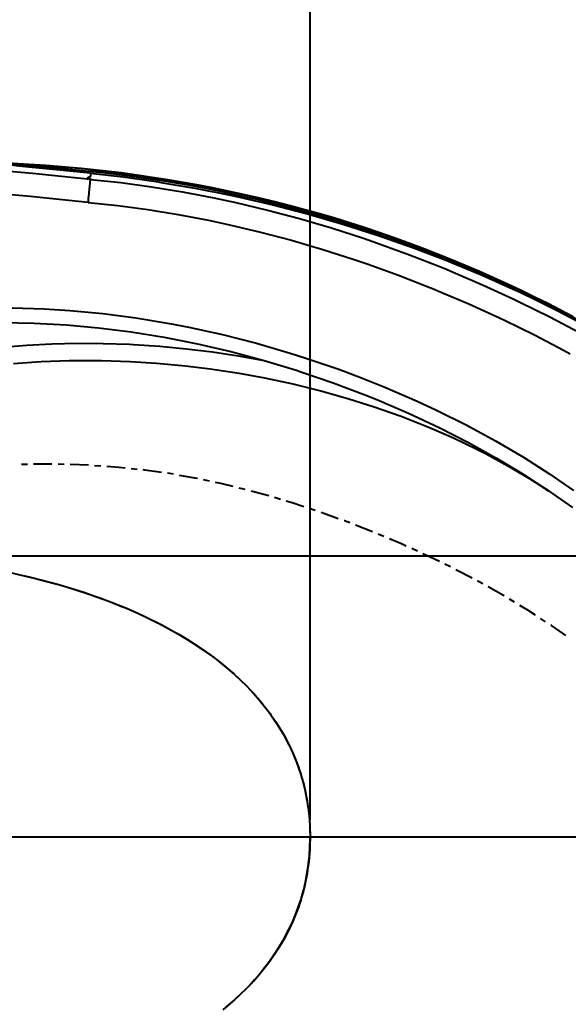
# Model space of a CAD drawing. Extents: x 0 to 14956, y 0 to 3188.
# Drawn here: x 8195 to 8337, y 2649 to 2905 of the extents above; entities that cross this region are included whole.
import ezdxf

# ---------------------------------------------------------------- set-up
doc = ezdxf.new("R2010")
doc.units = 0
doc.header["$MEASUREMENT"] = 0
doc.layers.add('Layer 1', color=7, linetype='Continuous', lineweight=0)

# ---------------------------------------------------------------- blocks, each defined once
blk = doc.blocks.new('Block_1')
at = {"layer": 'Layer 1', "color": 18, "lineweight": 40, "true_color": 0x000000}
for p, q in [((8269.95, 2697.06), (8269.95, 2922.27)), ((8212.89, 2864.14), (8212.06, 2863.66)), ((8212.89, 2864.97), (8212.89, 2864.14)), ((8212.89, 2863.57), (8212.89, 2863.36)), ((8216.88, 2865.51), (8216.11, 2865.13)), ((8154.67, 2765.59), (8651.26, 2765.59)), ((8392.62, 2692.56), (8116.95, 2692.56))]:
    blk.add_line(p, q, dxfattribs=at)
for points in [[(8189.58, 2867.3), (8192.23, 2867.17), (8192.24, 2867.17), (8194.9, 2867.01), (8197.55, 2866.83), (8200.21, 2866.64), (8202.86, 2866.43), (8202.86, 2866.43), (8205.51, 2866.2), (8208.16, 2865.96), (8210.81, 2865.7), (8213.46, 2865.42), (8216.11, 2865.13)], [(8216.89, 2865.52), (8213.72, 2865.87), (8210.52, 2866.19), (8207.38, 2866.49), (8204.31, 2866.75), (8201.3, 2866.98), (8198.36, 2867.18), (8195.49, 2867.35), (8192.68, 2867.48), (8190.22, 2867.58)], [(8190.23, 2867.58), (8192.63, 2867.48), (8195.08, 2867.36), (8197.59, 2867.22), (8200.17, 2867.05), (8202.83, 2866.86), (8203.58, 2866.8), (8203.58, 2866.8), (8206.24, 2866.58), (8208.91, 2866.34), (8211.57, 2866.08), (8214.23, 2865.8), (8216.88, 2865.51)], [(8212.06, 2863.66), (8212.14, 2863.65), (8212.23, 2863.64), (8212.31, 2863.63), (8212.39, 2863.62), (8212.48, 2863.62), (8212.56, 2863.61), (8212.64, 2863.6), (8212.73, 2863.59), (8212.81, 2863.58), (8212.89, 2863.57)], [(8212.89, 2864.97), (8221.36, 2864), (8229.97, 2862.78), (8231.74, 2862.5), (8240.53, 2860.99), (8249.31, 2859.25), (8250.43, 2859.01), (8251.58, 2858.76), (8260.29, 2856.74), (8268.91, 2854.5), (8270.15, 2854.16), (8278.68, 2851.69), (8287.12, 2849), (8288.45, 2848.55), (8296.79, 2845.62), (8305.02, 2842.49), (8306.66, 2841.83), (8314.69, 2838.49), (8322.54, 2834.97), (8324.71, 2833.96), (8332.28, 2830.27), (8339.61, 2826.43)], [(8216.11, 2865.13), (8221.63, 2864.47), (8227.22, 2863.7), (8231.43, 2863.06), (8237.13, 2862.11), (8242.83, 2861.05), (8246.64, 2860.29), (8250.5, 2859.47), (8256.13, 2858.2), (8261.71, 2856.84), (8265.58, 2855.83), (8271.11, 2854.31), (8276.6, 2852.7), (8282.07, 2850.99), (8287.52, 2849.18), (8292.97, 2847.27), (8298.4, 2845.26), (8303.82, 2843.16), (8305.74, 2842.38), (8307.8, 2841.54), (8313.14, 2839.28), (8318.41, 2836.94), (8323.62, 2834.53), (8328.76, 2832.04), (8333.83, 2829.48)], [(8216.89, 2865.52), (8216.89, 2865.52), (8216.89, 2865.52), (8216.89, 2865.52), (8216.89, 2865.51), (8216.89, 2865.51), (8216.89, 2865.51), (8216.88, 2865.51), (8216.88, 2865.51), (8216.88, 2865.51), (8216.88, 2865.51), (8216.88, 2865.51)], [(8216.88, 2865.51), (8224.13, 2864.59), (8231.44, 2863.51), (8238.83, 2862.25), (8242.6, 2861.54), (8246.23, 2860.82), (8253.58, 2859.24), (8260.82, 2857.52), (8267.95, 2855.66), (8275.04, 2853.64), (8282.09, 2851.46), (8289.11, 2849.12), (8292.77, 2847.84), (8299.73, 2845.26), (8306.65, 2842.52), (8313.52, 2839.63), (8316.91, 2838.13), (8320.88, 2836.33), (8327.49, 2833.18), (8333.95, 2829.93), (8340.24, 2826.59)], [(8338.28, 2827.66), (8335.03, 2829.38), (8331.69, 2831.1), (8328.27, 2832.81), (8324.77, 2834.51), (8321.21, 2836.19), (8317.6, 2837.84), (8313.93, 2839.46), (8310.24, 2841.04), (8306.53, 2842.58), (8302.8, 2844.08), (8299.06, 2845.53), (8295.31, 2846.93), (8291.55, 2848.29), (8287.77, 2849.6), (8283.98, 2850.86), (8280.17, 2852.08), (8276.34, 2853.26), (8272.49, 2854.39), (8268.63, 2855.48), (8264.74, 2856.53), (8260.83, 2857.53), (8256.9, 2858.48), (8252.96, 2859.39), (8248.99, 2860.25), (8245.02, 2861.07), (8241.02, 2861.85), (8237.01, 2862.58), (8232.99, 2863.26), (8228.96, 2863.9), (8224.91, 2864.5), (8220.85, 2865.04), (8216.89, 2865.52)], [(8212.31, 2857.39), (8212.35, 2857.83), (8212.41, 2858.42), (8212.47, 2859.02), (8212.53, 2859.62), (8212.57, 2860.03), (8212.63, 2860.63), (8212.66, 2860.92), (8212.72, 2861.52), (8212.73, 2861.67), (8212.79, 2862.26), (8212.85, 2862.83), (8212.88, 2863.2), (8212.89, 2863.23), (8212.89, 2863.36)], [(8212.89, 2863.36), (8220.78, 2862.52), (8228.75, 2861.45), (8236.8, 2860.14), (8244.93, 2858.59), (8250.69, 2857.36), (8258.93, 2855.4), (8267.2, 2853.2), (8275.49, 2850.76), (8283.81, 2848.08), (8287.48, 2846.83), (8295.81, 2843.8), (8304.11, 2840.55), (8305.38, 2840.03), (8306.5, 2839.57), (8314.74, 2836.03), (8322.88, 2832.29), (8324.3, 2831.61), (8332.22, 2827.68), (8339.94, 2823.6)], [(8212.31, 2857.39), (8220, 2856.58), (8227.78, 2855.53), (8235.64, 2854.26), (8243.58, 2852.75), (8249.02, 2851.59), (8257.07, 2849.68), (8265.15, 2847.55), (8273.25, 2845.18), (8281.38, 2842.58), (8284.77, 2841.43), (8292.91, 2838.49), (8301.03, 2835.33), (8302.17, 2834.87), (8303.15, 2834.47), (8311.22, 2831.04), (8319.19, 2827.41), (8320.45, 2826.81), (8328.22, 2823), (8335.79, 2819.04), (8337.53, 2818.1)], [(8192.57, 2829.98), (8200.9, 2829.73), (8207.52, 2829.31), (8216.08, 2828.51), (8224.72, 2827.39), (8233.42, 2825.96), (8238.44, 2825), (8247.23, 2823.07), (8256.03, 2820.83), (8264.82, 2818.27), (8268.63, 2817.07), (8277.38, 2814.06), (8283.34, 2811.84), (8289.33, 2809.44), (8297.74, 2805.8), (8302.79, 2803.46), (8310.64, 2799.55), (8318.16, 2795.48), (8325.36, 2791.25), (8331.95, 2787.04), (8338.37, 2782.62)], [(8190.11, 2826.22), (8198.28, 2826.06), (8206.59, 2825.59), (8215, 2824.83), (8223.5, 2823.75), (8232.08, 2822.36), (8240.72, 2820.67), (8249.38, 2818.66), (8258.05, 2816.34), (8266.71, 2813.71), (8267.29, 2813.52), (8275.91, 2810.58), (8284.46, 2807.34), (8287.25, 2806.21), (8295.49, 2802.67), (8303.46, 2798.94), (8311.1, 2795.04), (8318.41, 2790.98), (8325.35, 2786.8), (8331.92, 2782.52), (8338.1, 2778.14)], [(8189.86, 2819.8), (8196.34, 2820.32), (8202.9, 2820.66), (8209.53, 2820.82), (8216.24, 2820.78), (8223.02, 2820.55), (8224.06, 2820.5), (8230.9, 2820.05), (8237.74, 2819.4), (8244.57, 2818.56), (8251.24, 2817.56), (8258.01, 2816.35)], [(8192.89, 2815.56), (8200.07, 2816.05), (8207.36, 2816.31), (8208.39, 2816.33), (8215.78, 2816.32), (8223.25, 2816.08), (8230.04, 2815.65), (8237.62, 2814.94), (8244.01, 2814.16), (8251.54, 2813.02), (8258.11, 2811.82), (8265.47, 2810.25), (8272.72, 2808.46), (8279.74, 2806.49), (8286.64, 2804.31), (8293.37, 2801.94), (8294.5, 2801.52), (8300.97, 2798.95), (8307.21, 2796.23), (8313.24, 2793.34), (8315.68, 2792.1), (8321.36, 2789.02), (8326.79, 2785.81), (8331.98, 2782.47)], [(8165.22, 2765.02), (8166.7, 2764.91), (8168.92, 2764.71), (8171.13, 2764.5), (8173.34, 2764.26), (8175.55, 2764), (8177.75, 2763.71), (8179.94, 2763.4), (8181.82, 2763.12), (8183.98, 2762.77), (8186.12, 2762.4), (8188.25, 2762.01), (8190.35, 2761.6), (8192.44, 2761.17), (8194.51, 2760.72)], [(8194.51, 2760.72), (8197, 2760.15), (8200.69, 2759.23), (8204.3, 2758.25), (8207.83, 2757.21), (8211.16, 2756.15), (8214.48, 2755.01), (8217.69, 2753.83), (8220.81, 2752.59), (8222.05, 2752.08), (8225.01, 2750.79), (8227.86, 2749.46), (8230.61, 2748.1), (8233.26, 2746.7), (8235.75, 2745.29), (8238.18, 2743.83), (8240.5, 2742.34), (8242.73, 2740.82), (8244.86, 2739.28), (8246.2, 2738.25), (8248.17, 2736.66), (8250.04, 2735.05), (8251.82, 2733.41), (8253.5, 2731.76), (8255.09, 2730.08), (8255.23, 2729.93), (8256.73, 2728.23), (8258.14, 2726.5), (8259.46, 2724.76), (8259.76, 2724.35), (8260.99, 2722.57), (8262.13, 2720.78), (8263.19, 2718.97), (8263.51, 2718.38), (8264.47, 2716.53), (8265.35, 2714.65), (8266.16, 2712.75), (8266.88, 2710.83), (8267.53, 2708.87), (8267.74, 2708.19), (8268.29, 2706.21), (8268.75, 2704.2), (8269.15, 2702.16), (8269.46, 2700.09), (8269.54, 2699.44), (8269.76, 2697.33), (8269.89, 2695.19), (8269.95, 2693.02), (8269.95, 2692.56)], [(8194.51, 2760.72), (8198.28, 2759.84), (8201.92, 2758.9), (8205.52, 2757.9), (8208.86, 2756.89), (8212.27, 2755.78), (8215.29, 2754.72), (8218.5, 2753.52), (8221.21, 2752.43), (8224.22, 2751.14), (8226.64, 2750.04), (8229.45, 2748.68), (8231.59, 2747.59), (8234.21, 2746.17), (8236.1, 2745.09), (8238.53, 2743.61), (8240.19, 2742.55), (8242.45, 2741.02), (8243.91, 2739.98), (8245.99, 2738.41), (8247.27, 2737.4), (8249.2, 2735.79), (8250.31, 2734.8), (8252.08, 2733.16), (8253.06, 2732.2), (8254.69, 2730.52), (8255.54, 2729.59), (8257.03, 2727.87), (8257.78, 2726.96), (8259.13, 2725.21), (8259.78, 2724.32), (8261.01, 2722.54), (8261.58, 2721.66), (8262.68, 2719.85), (8263.18, 2718.99), (8264.17, 2717.14), (8264.59, 2716.28), (8265.47, 2714.4), (8265.84, 2713.53), (8266.6, 2711.62), (8266.91, 2710.74), (8267.21, 2709.87), (8267.53, 2708.89), (8267.82, 2707.9), (8268.08, 2707.01), (8268.58, 2705.01), (8268.78, 2704.08), (8269.17, 2702.04), (8269.32, 2701.07), (8269.6, 2698.98), (8269.7, 2697.96), (8269.86, 2695.83), (8269.91, 2694.75), (8269.95, 2692.56)], [(8248.17, 2648.46), (8250.04, 2650.08), (8251.82, 2651.71), (8253.5, 2653.37), (8255.09, 2655.04), (8255.23, 2655.19), (8256.73, 2656.9), (8258.14, 2658.62), (8259.46, 2660.36), (8259.76, 2660.77), (8260.99, 2662.55), (8262.13, 2664.34), (8263.19, 2666.16), (8263.51, 2666.74), (8264.47, 2668.6), (8265.35, 2670.47), (8266.16, 2672.37), (8266.88, 2674.3), (8267.53, 2676.25), (8267.74, 2676.93), (8268.29, 2678.92), (8268.75, 2680.92), (8269.15, 2682.96), (8269.46, 2685.03), (8269.54, 2685.69), (8269.76, 2687.79), (8269.89, 2689.93), (8269.95, 2692.1), (8269.95, 2692.56)], [(8269.95, 2692.56), (8269.91, 2690.37), (8269.86, 2689.3), (8269.7, 2687.16), (8269.6, 2686.14), (8269.32, 2684.05), (8269.17, 2683.09), (8268.78, 2681.04), (8268.58, 2680.12), (8268.08, 2678.11), (8267.82, 2677.22), (8267.53, 2676.23), (8267.21, 2675.25), (8266.91, 2674.38), (8266.6, 2673.51), (8265.84, 2671.59), (8265.47, 2670.73), (8264.59, 2668.84), (8264.17, 2667.98), (8263.18, 2666.14), (8262.68, 2665.27), (8261.58, 2663.46), (8261.01, 2662.59), (8259.78, 2660.81), (8259.13, 2659.91), (8257.78, 2658.17), (8257.03, 2657.25), (8255.54, 2655.54), (8254.69, 2654.6), (8253.06, 2652.92), (8252.08, 2651.97), (8250.31, 2650.32), (8249.2, 2649.34), (8247.27, 2647.73)]]:
    blk.add_lwpolyline(points, dxfattribs=at)
for points in [[(8212.89, 2863.36), (8159.45, 2868.83), (8105.91, 2873.36), (8052.3, 2876.93)], [(8212.31, 2857.39), (8158.92, 2862.86), (8105.44, 2867.38), (8051.89, 2870.95)], [(8212.89, 2864.97), (8198.7, 2866.43), (8184.49, 2867.82), (8170.28, 2869.12)], [(8196.54, 2789.37), (8196.54, 2789.37), (8194.96, 2789.34), (8194.96, 2789.34)], [(8198.62, 2789.42), (8198.62, 2789.42), (8198.13, 2789.41), (8198.13, 2789.41)], [(8202.89, 2789.39), (8202.89, 2789.39), (8198.62, 2789.42), (8198.62, 2789.42)], [(8206.06, 2789.36), (8206.06, 2789.36), (8204.47, 2789.38), (8204.47, 2789.38)], [(8212.4, 2789.12), (8212.4, 2789.12), (8207.64, 2789.3), (8207.64, 2789.3)], [(8215.56, 2788.92), (8215.56, 2788.92), (8213.98, 2789.03), (8213.98, 2789.03)], [(8220.24, 2788.59), (8220.24, 2788.59), (8217.15, 2788.81), (8217.15, 2788.81)], [(8221.89, 2788.41), (8221.89, 2788.41), (8220.24, 2788.59), (8220.24, 2788.59)], [(8225.04, 2788.08), (8225.04, 2788.08), (8223.46, 2788.25), (8223.46, 2788.25)], [(8227, 2787.88), (8227, 2787.88), (8226.62, 2787.92), (8226.62, 2787.92)], [(8231.33, 2787.27), (8231.33, 2787.27), (8227, 2787.88), (8227, 2787.88)], [(8233.56, 2786.96), (8233.56, 2786.96), (8232.9, 2787.05), (8232.9, 2787.05)], [(8234.47, 2786.8), (8234.47, 2786.8), (8233.56, 2786.96), (8233.56, 2786.96)], [(8240.07, 2785.81), (8240.07, 2785.81), (8236.03, 2786.52), (8236.03, 2786.52)], [(8240.71, 2785.67), (8240.71, 2785.67), (8240.07, 2785.81), (8240.07, 2785.81)], [(8243.82, 2785.02), (8243.82, 2785.02), (8242.26, 2785.34), (8242.26, 2785.34)], [(8246.79, 2784.39), (8246.79, 2784.39), (8245.37, 2784.69), (8245.37, 2784.69)], [(8250, 2783.6), (8250, 2783.6), (8246.79, 2784.39), (8246.79, 2784.39)], [(8253.08, 2782.84), (8253.08, 2782.84), (8251.54, 2783.22), (8251.54, 2783.22)], [(8259.2, 2781.16), (8259.2, 2781.16), (8254.61, 2782.44), (8254.61, 2782.44)], [(8260.97, 2780.66), (8260.97, 2780.66), (8260.72, 2780.73), (8260.72, 2780.73)], [(8262.24, 2780.27), (8262.24, 2780.27), (8260.97, 2780.66), (8260.97, 2780.66)], [(8265.28, 2779.35), (8265.28, 2779.35), (8263.76, 2779.81), (8263.76, 2779.81)], [(8268.29, 2778.37), (8268.29, 2778.37), (8265.28, 2779.35), (8265.28, 2779.35)], [(8271.25, 2777.41), (8271.25, 2777.41), (8269.8, 2777.88), (8269.8, 2777.88)], [(8271.31, 2777.39), (8271.31, 2777.39), (8271.25, 2777.41), (8271.25, 2777.41)], [(8277.29, 2775.27), (8277.29, 2775.27), (8272.8, 2776.86), (8272.8, 2776.86)], [(8278.91, 2774.69), (8278.91, 2774.69), (8278.78, 2774.74), (8278.78, 2774.74)], [(8280.27, 2774.17), (8280.27, 2774.17), (8278.91, 2774.69), (8278.91, 2774.69)], [(8286.18, 2771.88), (8286.18, 2771.88), (8281.74, 2773.6), (8281.74, 2773.6)], [(8289.11, 2770.65), (8289.11, 2770.65), (8287.65, 2771.27), (8287.65, 2771.27)], [(8293.89, 2768.64), (8293.89, 2768.64), (8290.57, 2770.04), (8290.57, 2770.04)], [(8294.94, 2768.16), (8294.94, 2768.16), (8293.89, 2768.64), (8293.89, 2768.64)], [(8297.83, 2766.84), (8297.83, 2766.84), (8296.38, 2767.5), (8296.38, 2767.5)], [(8301.19, 2765.31), (8301.19, 2765.31), (8299.27, 2766.18), (8299.27, 2766.18)], [(8303.57, 2764.14), (8303.57, 2764.14), (8301.19, 2765.31), (8301.19, 2765.31)], [(8306.42, 2762.75), (8306.42, 2762.75), (8304.99, 2763.45), (8304.99, 2763.45)], [(8312.04, 2759.82), (8312.04, 2759.82), (8307.83, 2762.02), (8307.83, 2762.02)], [(8313.55, 2759.04), (8313.55, 2759.04), (8313.45, 2759.09), (8313.45, 2759.09)], [(8314.84, 2758.31), (8314.84, 2758.31), (8313.55, 2759.04), (8313.55, 2759.04)], [(8320.18, 2755.32), (8320.18, 2755.32), (8316.22, 2757.54), (8316.22, 2757.54)], [(8320.36, 2755.2), (8320.36, 2755.2), (8320.18, 2755.32), (8320.18, 2755.32)], [(8323.08, 2753.57), (8323.08, 2753.57), (8321.72, 2754.39), (8321.72, 2754.39)], [(8326.56, 2751.47), (8326.56, 2751.47), (8324.44, 2752.75), (8324.44, 2752.75)], [(8328.48, 2750.23), (8328.48, 2750.23), (8326.56, 2751.47), (8326.56, 2751.47)], [(8331.14, 2748.51), (8331.14, 2748.51), (8329.81, 2749.37), (8329.81, 2749.37)], [(8332.68, 2747.51), (8332.68, 2747.51), (8332.47, 2747.65), (8332.47, 2747.65)], [(8335.81, 2745.37), (8335.81, 2745.37), (8332.68, 2747.51), (8332.68, 2747.51)], [(8336.39, 2744.95), (8336.39, 2744.95), (8335.81, 2745.37), (8335.81, 2745.37)]]:
    blk.add_open_spline(points, degree=3, dxfattribs=at)
blk = doc.blocks.new('Block_0')
at = {"layer": 'Layer 1'}
blk.add_blockref('Block_1', (0, 0), dxfattribs=at)

msp = doc.modelspace()

# ---------------------------------------------------------------- block references
at = {"layer": 'Layer 1'}
msp.add_blockref('Block_0', (0, 0), dxfattribs=at)

doc.saveas('drawing.dxf')
